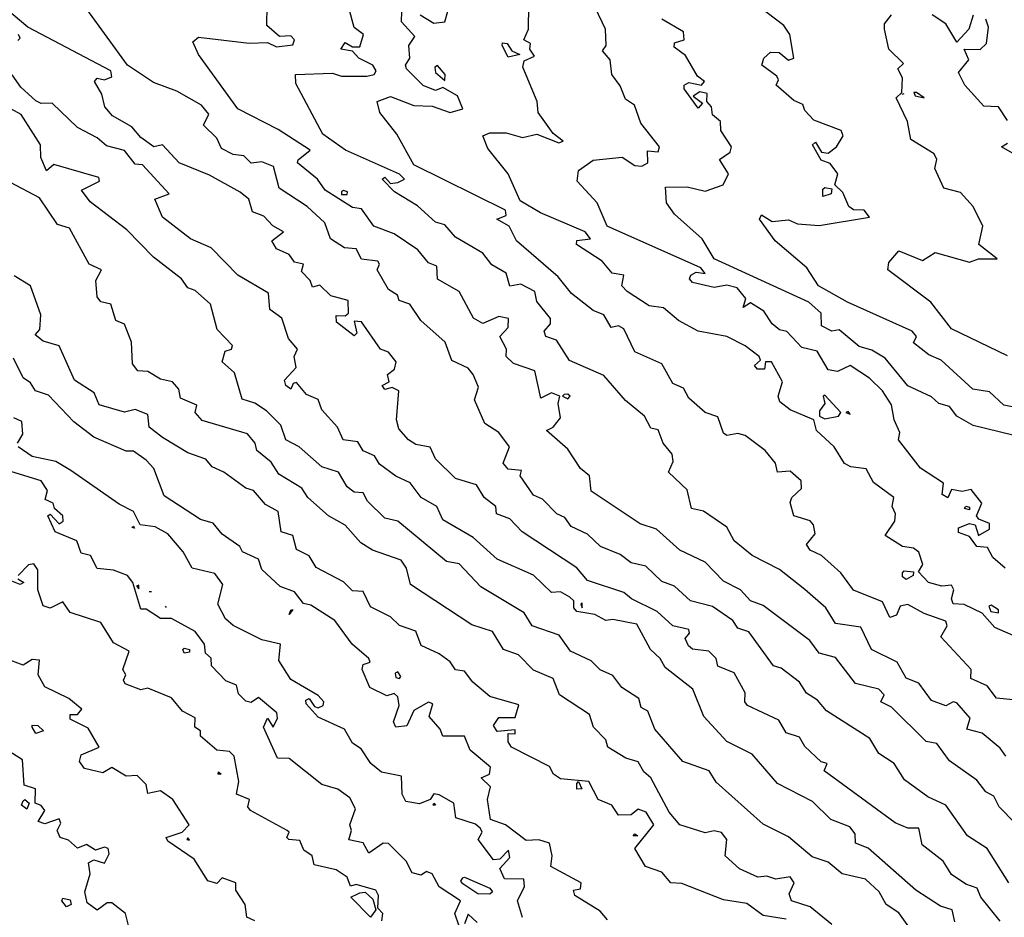
# Model space of a CAD drawing. Extents: x 525590 to 526505, y 3538777 to 3539763.
# Drawn here: x 525674 to 525735, y 3539100 to 3539156 of the extents above; entities that cross this region are included whole.
import ezdxf

# ---------------------------------------------------------------- set-up
doc = ezdxf.new("R2010")
doc.units = 0

msp = doc.modelspace()

# ---------------------------------------------------------------- linework, layer by layer
at = {"layer": 'Contours'}
for points in [[(525735.209, 3539099.752, 304.5), (525734.008, 3539101.238, 304.5), (525733.783, 3539101.8, 304.5), (525733.074, 3539102.045, 304.5), (525732.175, 3539102.647, 304.5), (525731.677, 3539103.485, 304.5), (525730.37, 3539104.497, 304.5), (525730.153, 3539105.541, 304.5), (525729.478, 3539105.529, 304.5), (525728.692, 3539105.862, 304.5), (525724.272, 3539109.103, 304.5), (525724.473, 3539109.553, 304.5), (525724.085, 3539109.663, 304.5), (525723.074, 3539110.604, 304.5), (525722.737, 3539111.18, 304.5), (525721.911, 3539111.463, 304.5), (525721.469, 3539112.249, 304.5), (525719.524, 3539113.148, 304.5), (525719.35, 3539113.373, 304.5), (525719.364, 3539113.935, 304.5), (525718.692, 3539115.183, 304.5), (525717.681, 3539115.603, 304.5), (525717.58, 3539116.069, 304.5), (525717.119, 3539116.538, 304.5), (525716.108, 3539116.649, 304.5), (525715.856, 3539116.856, 304.5), (525715.643, 3539117.305, 304.5), (525715.913, 3539117.642, 304.5), (525715.874, 3539117.867, 304.5), (525714.872, 3539118.092, 304.5), (525713.914, 3539118.991, 304.5), (525712.315, 3539119.777, 304.5), (525711.838, 3539120.183, 304.5), (525709.591, 3539120.911, 304.5), (525708.917, 3539121.715, 304.5), (525705.528, 3539123.934, 304.5), (525704.76, 3539124.744, 304.5), (525703.932, 3539125.058, 304.5), (525703.894, 3539125.507, 304.5), (525703.162, 3539126.069, 304.5), (525702.695, 3539126.855, 304.5), (525701.389, 3539127.259, 304.5), (525700.153, 3539128.484, 304.5), (525699.816, 3539129.204, 304.5), (525698.918, 3539129.364, 304.5), (525698.468, 3539129.649, 304.5), (525697.876, 3539130.338, 304.5), (525697.729, 3539130.9, 304.5), (525697.861, 3539132.698, 304.5), (525697.457, 3539132.905, 304.5), (525697.007, 3539132.791, 304.5), (525696.829, 3539133.035, 304.5), (525697.266, 3539133.26, 304.5), (525697.169, 3539133.709, 304.5), (525697.602, 3539134.046, 304.5), (525697.709, 3539134.496, 304.5), (525697.232, 3539135.093, 304.5), (525696.733, 3539135.282, 304.5), (525695.547, 3539136.986, 304.5), (525695.097, 3539137.02, 304.5), (525695.261, 3539136.293, 304.5), (525695.097, 3539136.117, 304.5), (525693.991, 3539136.967, 304.5), (525693.974, 3539137.381, 304.5), (525694.536, 3539137.363, 304.5), (525694.745, 3539137.529, 304.5), (525694.72, 3539138.316, 304.5), (525693.637, 3539138.599, 304.5), (525692.963, 3539139.265, 304.5), (525692.513, 3539139.136, 304.5), (525692.364, 3539139.552, 304.5), (525691.826, 3539140.113, 304.5), (525691.944, 3539140.563, 304.5), (525691.39, 3539140.7, 304.5), (525691.053, 3539141.177, 304.5), (525690.266, 3539141.525, 304.5), (525689.98, 3539142.024, 304.5), (525690.713, 3539142.585, 304.5), (525690.041, 3539142.944, 304.5), (525689.48, 3539143.545, 304.5), (525688.783, 3539143.821, 304.5), (525688.555, 3539144.608, 304.5), (525688.019, 3539145.052, 304.5), (525686.109, 3539146.09, 304.5), (525684.229, 3539146.855, 304.5), (525683.188, 3539147.988, 304.5), (525682.643, 3539147.866, 304.5), (525681.845, 3539148.428, 304.5), (525681.293, 3539149.102, 304.5), (525680.095, 3539149.776, 304.5), (525679.6, 3539150.338, 304.5), (525679.419, 3539151.124, 304.5), (525678.971, 3539151.911, 304.5), (525679.143, 3539152.134, 304.5), (525679.592, 3539152.017, 304.5), (525680.042, 3539152.209, 304.5), (525679.978, 3539152.585, 304.5), (525674.831, 3539155.282, 304.5), (525672.722, 3539157.079, 304.5)], [(525736.144, 3539105.845, 303.5), (525735.154, 3539106.856, 303.5), (525734.819, 3539107.53, 303.5), (525734.31, 3539107.789, 303.5), (525733.748, 3539108.517, 303.5), (525732.063, 3539109.712, 303.5), (525731.276, 3539110.8, 303.5), (525730.602, 3539110.914, 303.5), (525728.467, 3539113.059, 303.5), (525727.797, 3539113.373, 303.5), (525727.999, 3539113.822, 303.5), (525727.681, 3539114.163, 303.5), (525726.22, 3539114.526, 303.5), (525724.984, 3539116.141, 303.5), (525723.973, 3539116.396, 303.5), (525723.38, 3539117.193, 303.5), (525720.49, 3539119.36, 303.5), (525719.703, 3539119.658, 303.5), (525719.072, 3539120.339, 303.5), (525718.018, 3539120.88, 303.5), (525716.895, 3539122.048, 303.5), (525715.322, 3539122.798, 303.5), (525713.861, 3539124.109, 303.5), (525712.85, 3539124.438, 303.5), (525709.816, 3539126.47, 303.5), (525709.704, 3539127.419, 303.5), (525709.142, 3539127.884, 303.5), (525708.355, 3539129.077, 303.5), (525707.043, 3539130.226, 303.5), (525707.458, 3539130.451, 303.5), (525707.895, 3539131.013, 303.5), (525707.763, 3539131.911, 303.5), (525707.865, 3539132.361, 303.5), (525707.344, 3539132.586, 303.5), (525706.685, 3539132.249, 303.5), (525706.318, 3539133.934, 303.5), (525704.985, 3539134.392, 303.5), (525704.523, 3539134.833, 303.5), (525704.543, 3539135.282, 303.5), (525704.146, 3539136.069, 303.5), (525704.651, 3539136.63, 303.5), (525704.685, 3539137.192, 303.5), (525704.086, 3539137.321, 303.5), (525703.075, 3539136.88, 303.5), (525702.513, 3539137.206, 303.5), (525701.614, 3539138.864, 303.5), (525700.266, 3539139.643, 303.5), (525700.22, 3539140.451, 303.5), (525699.704, 3539140.65, 303.5), (525699.053, 3539141.462, 303.5), (525697.569, 3539142.447, 303.5), (525696.309, 3539142.922, 303.5), (525695.547, 3539144.011, 303.5), (525694.985, 3539144.084, 303.5), (525693.3, 3539145.161, 303.5), (525692.821, 3539145.844, 303.5), (525691.578, 3539146.855, 303.5), (525691.614, 3539147.054, 303.5), (525692.37, 3539147.641, 303.5), (525690.378, 3539148.945, 303.5), (525687.865, 3539150.225, 303.5), (525685.435, 3539153.596, 303.5), (525685.081, 3539154.383, 303.5), (525685.435, 3539154.67, 303.5), (525688.581, 3539154.304, 303.5), (525689.704, 3539154.342, 303.5), (525690.266, 3539154.067, 303.5), (525691.277, 3539154.198, 303.5), (525691.38, 3539154.495, 303.5), (525691.165, 3539154.744, 303.5), (525690.461, 3539154.72, 303.5), (525689.66, 3539155.394, 303.5), (525689.688, 3539156.63, 303.5)], [(525735.563, 3539110.002, 303), (525735.209, 3539110.499, 303), (525734.085, 3539111.438, 303), (525733.137, 3539111.687, 303), (525733.349, 3539112.362, 303), (525732.512, 3539113.31, 303), (525732.287, 3539113.386, 303), (525731.838, 3539113.138, 303), (525730.939, 3539113.462, 303), (525730.153, 3539114.532, 303), (525729.366, 3539114.848, 303), (525728.804, 3539115.841, 303), (525727.222, 3539116.631, 303), (525726.557, 3539118.011, 303), (525724.984, 3539118.254, 303), (525724.376, 3539119.215, 303), (525723.074, 3539120.367, 303), (525721.501, 3539121.602, 303), (525719.816, 3539122.463, 303), (525718.687, 3539123.372, 303), (525718.243, 3539124.229, 303), (525716.782, 3539125.234, 303), (525716.033, 3539125.395, 303), (525715.771, 3539126.545, 303), (525714.606, 3539127.642, 303), (525714.909, 3539128.316, 303), (525714.832, 3539128.765, 303), (525714.284, 3539129.44, 303), (525713.973, 3539130.27, 303), (525713.524, 3539130.374, 303), (525713.113, 3539131.125, 303), (525711.951, 3539132.103, 303), (525710.603, 3539133.65, 303), (525708.468, 3539134.587, 303), (525707.659, 3539135.844, 303), (525706.984, 3539136.069, 303), (525706.899, 3539136.406, 303), (525707.285, 3539136.855, 303), (525707.292, 3539137.192, 303), (525706.445, 3539138.247, 303), (525706.303, 3539138.878, 303), (525705.434, 3539139.333, 303), (525704.76, 3539139.193, 303), (525704.535, 3539140, 303), (525703.636, 3539140.525, 303), (525703.075, 3539141.259, 303), (525701.381, 3539142.248, 303), (525700.715, 3539143.003, 303), (525700.153, 3539143.185, 303), (525699.03, 3539144.189, 303), (525697.607, 3539145.057, 303), (525696.836, 3539145.844, 303), (525697.007, 3539145.972, 303), (525697.345, 3539145.584, 303), (525697.794, 3539145.65, 303), (525698.211, 3539145.844, 303), (525697.906, 3539146.164, 303), (525694.547, 3539147.641, 303), (525693.139, 3539148.653, 303), (525691.473, 3539151.798, 303), (525691.454, 3539152.36, 303), (525693.749, 3539152.432, 303), (525694.311, 3539152.24, 303), (525695.884, 3539152.25, 303), (525696.333, 3539152.344, 303), (525696.455, 3539152.585, 303), (525696.245, 3539152.922, 303), (525695.374, 3539153.371, 303), (525694.985, 3539153.797, 303), (525694.261, 3539153.933, 303), (525694.536, 3539154.343, 303), (525694.985, 3539154.067, 303), (525695.435, 3539154.074, 303), (525695.662, 3539154.832, 303), (525695.097, 3539155.262, 303), (525694.76, 3539156.499, 303)], [(525736.669, 3539117.205, 302), (525734.871, 3539117.998, 302), (525734.085, 3539118.885, 302), (525732.961, 3539119.436, 302), (525732.287, 3539119.47, 302), (525732.187, 3539119.777, 302), (525732.337, 3539120.339, 302), (525732.175, 3539120.624, 302), (525731.583, 3539120.564, 302), (525730.765, 3539120.788, 302), (525730.134, 3539121.462, 302), (525730.399, 3539121.912, 302), (525730.153, 3539122.671, 302), (525729.815, 3539122.935, 302), (525729.145, 3539123.035, 302), (525728.067, 3539123.709, 302), (525728.665, 3539124.608, 302), (525728.715, 3539125.058, 302), (525728.49, 3539125.507, 302), (525728.61, 3539126.069, 302), (525727.344, 3539127.015, 302), (525726.894, 3539127.863, 302), (525725.93, 3539127.979, 302), (525725.546, 3539128.189, 302), (525724.902, 3539129.215, 302), (525723.802, 3539130.226, 302), (525723.636, 3539130.904, 302), (525722.175, 3539131.518, 302), (525721.515, 3539132.024, 302), (525721.414, 3539132.361, 302), (525721.69, 3539133.26, 302), (525721.005, 3539134.496, 302), (525720.629, 3539134.496, 302), (525720.578, 3539134.046, 302), (525720.14, 3539134.046, 302), (525719.948, 3539134.271, 302), (525720.327, 3539134.608, 302), (525720.248, 3539134.833, 302), (525719.366, 3539135.498, 302), (525718.243, 3539136.072, 302), (525716.445, 3539136.399, 302), (525715.233, 3539137.08, 302), (525714.31, 3539137.861, 302), (525713.411, 3539137.973, 302), (525712.052, 3539138.878, 302), (525711.723, 3539139.215, 302), (525711.829, 3539139.889, 302), (525711.116, 3539140.001, 302), (525710.49, 3539140.748, 302), (525708.892, 3539141.799, 302), (525708.917, 3539142.046, 302), (525709.768, 3539142.136, 302), (525709.443, 3539142.585, 302), (525706.67, 3539143.752, 302), (525705.402, 3539144.495, 302), (525704.665, 3539146.181, 302), (525703.393, 3539147.754, 302), (525703.084, 3539148.54, 302), (525703.524, 3539148.718, 302), (525704.535, 3539148.728, 302), (525705.547, 3539148.445, 302), (525706.445, 3539148.642, 302), (525707.794, 3539148.103, 302), (525708.068, 3539148.203, 302), (525707.457, 3539148.694, 302), (525706.518, 3539150.001, 302), (525706.464, 3539150.675, 302), (525705.563, 3539152.81, 302), (525705.659, 3539153.191, 302), (525706.297, 3539153.484, 302), (525705.999, 3539153.933, 302), (525706.036, 3539154.27, 302), (525705.63, 3539154.495, 302), (525705.908, 3539155.169, 302), (525705.938, 3539156.63, 302)], [(525735.527, 3539121.687, 301.5), (525734.759, 3539122.351, 301.5), (525734.422, 3539122.974, 301.5), (525733.748, 3539123.032, 301.5), (525733.298, 3539123.649, 301.5), (525732.624, 3539123.899, 301.5), (525732.624, 3539124.199, 301.5), (525733.298, 3539124.454, 301.5), (525733.648, 3539124.384, 301.5), (525733.86, 3539123.722, 301.5), (525734.534, 3539124.097, 301.5), (525734.534, 3539124.454, 301.5), (525733.886, 3539124.721, 301.5), (525733.739, 3539124.945, 301.5), (525734.058, 3539125.732, 301.5), (525733.411, 3539126.568, 301.5), (525732.849, 3539126.439, 301.5), (525732.175, 3539126.571, 301.5), (525731.95, 3539126.056, 301.5), (525731.613, 3539126.257, 301.5), (525731.691, 3539126.968, 301.5), (525730.265, 3539127.893, 301.5), (525728.903, 3539129.664, 301.5), (525728.978, 3539130.114, 301.5), (525728.623, 3539130.9, 301.5), (525728.467, 3539131.838, 301.5), (525727.908, 3539132.698, 301.5), (525727.085, 3539133.484, 301.5), (525725.883, 3539134.268, 301.5), (525725.096, 3539133.902, 301.5), (525724.535, 3539134.002, 301.5), (525723.851, 3539135.17, 301.5), (525722.9, 3539135.395, 301.5), (525721.951, 3539136.382, 301.5), (525721.501, 3539136.486, 301.5), (525721.04, 3539136.855, 301.5), (525720.535, 3539137.642, 301.5), (525719.703, 3539138.16, 301.5), (525719.254, 3539137.881, 301.5), (525719.421, 3539138.428, 301.5), (525718.87, 3539139.102, 301.5), (525718.243, 3539139.268, 301.5), (525717.456, 3539139.124, 301.5), (525716.108, 3539139.438, 301.5), (525715.908, 3539139.664, 301.5), (525716.008, 3539139.889, 301.5), (525716.333, 3539140.069, 301.5), (525716.895, 3539139.995, 301.5), (525716.621, 3539140.338, 301.5), (525710.804, 3539142.922, 301.5), (525710.18, 3539144.383, 301.5), (525708.938, 3539145.731, 301.5), (525709.03, 3539146.396, 301.5), (525709.928, 3539147.02, 301.5), (525711.726, 3539147.225, 301.5), (525712.513, 3539146.694, 301.5), (525712.962, 3539146.65, 301.5), (525713.337, 3539146.855, 301.5), (525713.299, 3539147.6, 301.5), (525713.973, 3539147.552, 301.5), (525714.049, 3539147.866, 301.5), (525712.896, 3539149.327, 301.5), (525712.496, 3539150.45, 301.5), (525711.951, 3539150.809, 301.5), (525711.614, 3539151.653, 301.5), (525711.092, 3539152.36, 301.5), (525710.989, 3539153.259, 301.5), (525710.52, 3539153.821, 301.5), (525710.735, 3539154.158, 301.5), (525710.709, 3539155.169, 301.5), (525710.048, 3539156.517, 301.5)], [(525736.444, 3539131.603, 300.5), (525735.433, 3539131.804, 300.5), (525734.534, 3539132.634, 300.5), (525733.513, 3539132.81, 300.5), (525731.545, 3539134.608, 300.5), (525730.775, 3539134.945, 300.5), (525729.815, 3539135.688, 300.5), (525730.016, 3539136.069, 300.5), (525729.74, 3539136.406, 300.5), (525725.726, 3539138.203, 300.5), (525723.924, 3539139.215, 300.5), (525723.209, 3539140.338, 300.5), (525721.241, 3539142.024, 300.5), (525720.252, 3539143.372, 300.5), (525720.378, 3539143.63, 300.5), (525721.052, 3539143.217, 300.5), (525722.063, 3539143.333, 300.5), (525722.625, 3539143.067, 300.5), (525723.973, 3539142.979, 300.5), (525727.098, 3539143.484, 300.5), (525726.753, 3539143.934, 300.5), (525726.108, 3539143.95, 300.5), (525725.813, 3539144.158, 300.5), (525725.434, 3539145.016, 300.5), (525724.939, 3539145.507, 300.5), (525725.133, 3539146.181, 300.5), (525724.647, 3539146.82, 300.5), (525724.085, 3539147.036, 300.5), (525723.551, 3539147.978, 300.5), (525723.748, 3539148.147, 300.5), (525724.103, 3539147.529, 300.5), (525724.535, 3539147.469, 300.5), (525725.046, 3539147.866, 300.5), (525725.45, 3539148.54, 300.5), (525725.338, 3539148.877, 300.5), (525723.636, 3539149.505, 300.5), (525723.078, 3539150.113, 300.5), (525722.962, 3539150.49, 300.5), (525722.4, 3539150.733, 300.5), (525721.293, 3539151.686, 300.5), (525721.442, 3539152.023, 300.5), (525721.336, 3539152.248, 300.5), (525720.409, 3539152.922, 300.5), (525720.529, 3539153.371, 300.5), (525720.939, 3539153.743, 300.5), (525721.476, 3539153.709, 300.5), (525722.063, 3539153.237, 300.5), (525722.387, 3539153.371, 300.5), (525722.136, 3539154.832, 300.5), (525721.775, 3539155.394, 300.5), (525719.702, 3539156.967, 300.5)], [(525735.75, 3539102.137, 304), (525734.398, 3539104.272, 304), (525733.179, 3539105.058, 304), (525731.838, 3539106.961, 304), (525730.714, 3539107.483, 304), (525729.263, 3539108.541, 304), (525728.63, 3539109.553, 304), (525727.681, 3539110.161, 304), (525727.119, 3539111.105, 304), (525724.422, 3539112.817, 304), (525723.855, 3539113.485, 304), (525723.186, 3539113.929, 304), (525722.737, 3539114.609, 304), (525721.613, 3539115.466, 304), (525721.122, 3539115.62, 304), (525719.591, 3539117.737, 304), (525718.917, 3539117.955, 304), (525718.601, 3539118.429, 304), (525717.344, 3539119.308, 304), (525715.97, 3539119.665, 304), (525714.987, 3539120.564, 304), (525714.198, 3539120.861, 304), (525713.207, 3539121.799, 304), (525712.289, 3539122.024, 304), (525711.614, 3539122.543, 304), (525710.395, 3539123.035, 304), (525709.591, 3539123.8, 304), (525708.558, 3539124.271, 304), (525708.169, 3539124.833, 304), (525707.681, 3539125.061, 304), (525706.782, 3539125.974, 304), (525706.221, 3539126.216, 304), (525705.396, 3539127.417, 304), (525705.491, 3539127.754, 304), (525704.648, 3539127.839, 304), (525704.347, 3539128.204, 304), (525704.728, 3539129.215, 304), (525704.072, 3539130.114, 304), (525703.197, 3539130.676, 304), (525702.566, 3539132.136, 304), (525702.808, 3539132.923, 304), (525702.476, 3539133.709, 304), (525702.176, 3539134.104, 304), (525701.165, 3539134.587, 304), (525700.75, 3539135.732, 304), (525699.225, 3539137.08, 304), (525698.544, 3539138.091, 304), (525697.88, 3539138.316, 304), (525697.785, 3539138.653, 304), (525697.232, 3539138.987, 304), (525696.513, 3539140.226, 304), (525696.664, 3539140.563, 304), (525696.558, 3539140.748, 304), (525695.547, 3539140.879, 304), (525695.21, 3539141.514, 304), (525694.49, 3539141.574, 304), (525693.63, 3539142.136, 304), (525693.263, 3539143.147, 304), (525692.176, 3539144.158, 304), (525690.444, 3539145.282, 304), (525690.094, 3539146.63, 304), (525689.367, 3539146.921, 304), (525688.693, 3539146.853, 304), (525688.244, 3539147.292, 304), (525687.57, 3539147.392, 304), (525686.853, 3539147.754, 304), (525686.558, 3539148.393, 304), (525685.745, 3539149.214, 304), (525686.059, 3539149.888, 304), (525685.615, 3539150.45, 304), (525684.087, 3539151.318, 304), (525682.626, 3539151.864, 304), (525681.014, 3539152.922, 304), (525678.498, 3539156.405, 304)], [(525736.22, 3539113.491, 302.5), (525734.984, 3539113.609, 302.5), (525734.4, 3539114.384, 302.5), (525733.395, 3539114.833, 302.5), (525733.411, 3539115.38, 302.5), (525731.52, 3539117.418, 302.5), (525731.912, 3539118.092, 302.5), (525731.838, 3539118.393, 302.5), (525730.49, 3539118.859, 302.5), (525729.478, 3539119.432, 302.5), (525728.991, 3539119.328, 302.5), (525728.764, 3539118.766, 302.5), (525728.355, 3539118.61, 302.5), (525727.905, 3539119.59, 302.5), (525726.108, 3539120.32, 302.5), (525725.321, 3539121.398, 302.5), (525724.111, 3539122.474, 302.5), (525723.411, 3539122.793, 302.5), (525723.179, 3539123.148, 302.5), (525723.728, 3539123.822, 302.5), (525723.619, 3539124.384, 302.5), (525723.411, 3539124.622, 302.5), (525722.4, 3539124.926, 302.5), (525722.175, 3539125.77, 302.5), (525722.271, 3539126.069, 302.5), (525722.872, 3539126.631, 302.5), (525722.849, 3539127.106, 302.5), (525722.175, 3539127.701, 302.5), (525721.383, 3539127.642, 302.5), (525721.248, 3539128.204, 302.5), (525720.604, 3539128.99, 302.5), (525719.366, 3539129.927, 302.5), (525718.917, 3539130.052, 302.5), (525718.243, 3539129.931, 302.5), (525718.018, 3539130.075, 302.5), (525717.681, 3539131.079, 302.5), (525716.895, 3539131.351, 302.5), (525715.883, 3539132.249, 302.5), (525715.546, 3539132.86, 302.5), (525714.872, 3539133.161, 302.5), (525714.198, 3539134.368, 302.5), (525712.513, 3539135.126, 302.5), (525711.838, 3539136.544, 302.5), (525711.501, 3539136.735, 302.5), (525711.044, 3539136.63, 302.5), (525710.591, 3539137.417, 302.5), (525709.928, 3539137.689, 302.5), (525708.58, 3539138.739, 302.5), (525707.77, 3539139.776, 302.5), (525705.18, 3539142.024, 302.5), (525704.726, 3539142.922, 302.5), (525703.956, 3539143.372, 302.5), (525704.524, 3539143.596, 302.5), (525704.492, 3539143.934, 302.5), (525698.796, 3539146.742, 302.5), (525697.751, 3539148.653, 302.5), (525696.686, 3539150.001, 302.5), (525696.531, 3539150.675, 302.5), (525697.345, 3539150.975, 302.5), (525698.805, 3539150.422, 302.5), (525699.929, 3539150.382, 302.5), (525701.052, 3539149.991, 302.5), (525701.845, 3539150.225, 302.5), (525701.502, 3539151.024, 302.5), (525700.603, 3539151.537, 302.5), (525700.153, 3539151.363, 302.5), (525699.367, 3539151.663, 302.5), (525698.337, 3539152.697, 302.5), (525698.275, 3539152.922, 302.5), (525698.553, 3539153.371, 302.5), (525698.496, 3539154.158, 302.5), (525698.864, 3539154.72, 302.5), (525698.032, 3539155.619, 302.5), (525698.06, 3539156.293, 302.5)], [(525699.2, 3539156.068, 302.5), (525700.041, 3539155.548, 302.5), (525700.731, 3539155.619, 302.5), (525700.904, 3539156.293, 302.5)], [(525735.658, 3539134.884, 300), (525732.175, 3539136.558, 300), (525730.893, 3539138.203, 300), (525728.228, 3539140.226, 300), (525728.29, 3539140.675, 300), (525728.917, 3539141.395, 300), (525730.377, 3539140.792, 300), (525731.164, 3539141.289, 300), (525733.298, 3539140.696, 300), (525733.86, 3539140.893, 300), (525735.025, 3539140.9, 300), (525733.879, 3539141.799, 300), (525734.138, 3539142.922, 300), (525733.526, 3539144.158, 300), (525732.737, 3539145.029, 300), (525731.704, 3539145.282, 300), (525731.151, 3539146.518, 300), (525731.264, 3539147.08, 300), (525731.114, 3539147.417, 300), (525729.651, 3539148.315, 300), (525729.456, 3539149.439, 300), (525728.756, 3539150.9, 300), (525729.104, 3539151.237, 300), (525729.134, 3539152.136, 300), (525728.856, 3539152.697, 300), (525729.196, 3539153.034, 300), (525728.3, 3539153.933, 300), (525728.033, 3539155.169, 300), (525728.028, 3539155.506, 300), (525728.467, 3539156.058, 300)], [(525733.523, 3539156.03, 299.5), (525733.251, 3539155.169, 299.5), (525732.512, 3539154.369, 299.5), (525731.838, 3539155.498, 299.5), (525730.991, 3539156.068, 299.5)], [(525735.995, 3539129.938, 301), (525733.523, 3539130.541, 301), (525732.512, 3539131.118, 301), (525732.063, 3539131.737, 301), (525731.388, 3539131.917, 301), (525730.939, 3539132.322, 301), (525729.478, 3539133.017, 301), (525728.069, 3539134.72, 301), (525727.231, 3539135.23, 301), (525726.445, 3539135.46, 301), (525725.209, 3539136.489, 301), (525724.759, 3539136.405, 301), (525724.106, 3539136.743, 301), (525724.099, 3539137.529, 301), (525723.33, 3539138.203, 301), (525717.441, 3539140.9, 301), (525716.697, 3539142.136, 301), (525714.984, 3539143.665, 301), (525714.491, 3539144.383, 301), (525714.423, 3539145.347, 301), (525715.771, 3539145.372, 301), (525716.895, 3539145.095, 301), (525718.013, 3539145.507, 301), (525718.34, 3539146.181, 301), (525717.769, 3539147.08, 301), (525718.448, 3539147.529, 301), (525718.521, 3539147.866, 301), (525717.871, 3539148.877, 301), (525717.836, 3539149.439, 301), (525717.344, 3539149.838, 301), (525717.274, 3539150.338, 301), (525716.992, 3539150.675, 301), (525717.007, 3539151.166, 301), (525716.557, 3539151.282, 301), (525716.136, 3539151.012, 301), (525716.731, 3539150.563, 301), (525716.445, 3539150.262, 301), (525715.577, 3539151.461, 301), (525715.582, 3539151.686, 301), (525715.883, 3539151.851, 301), (525716.67, 3539151.683, 301), (525716.853, 3539151.911, 301), (525716.417, 3539152.248, 301), (525715.659, 3539153.526, 301), (525714.973, 3539154.046, 301), (525714.984, 3539154.326, 301), (525715.584, 3539154.495, 301), (525715.546, 3539155.012, 301), (525714.198, 3539155.796, 301)], [(525735.658, 3539149.499, 299.5), (525735.096, 3539150.338, 299.5), (525734.197, 3539150.377, 299.5), (525733.005, 3539151.686, 299.5), (525732.618, 3539152.473, 299.5), (525733.251, 3539153.259, 299.5), (525732.961, 3539153.918, 299.5), (525733.973, 3539153.913, 299.5), (525734.36, 3539154.27, 299.5), (525734.474, 3539155.282, 299.5), (525734.31, 3539155.796, 299.5)], [(525674.199, 3539154.473, 305), (525674.345, 3539154.607, 305), (525674.25, 3539154.832, 305)], [(525704.311, 3539154.326, 302), (525704.601, 3539154.27, 302), (525704.892, 3539153.821, 302), (525705.382, 3539153.596, 302), (525704.648, 3539153.436, 302), (525704.275, 3539154.158, 302), (525704.311, 3539154.326, 302)], [(525700.109, 3539152.81, 302.5), (525700.153, 3539152.47, 302.5), (525700.715, 3539151.985, 302.5), (525700.743, 3539152.36, 302.5), (525700.266, 3539152.911, 302.5), (525700.109, 3539152.81, 302.5)], [(525732.4, 3539099.71, 305), (525732.218, 3539100.452, 305), (525731.501, 3539100.681, 305), (525729.978, 3539101.688, 305), (525727.007, 3539104.284, 305), (525726.22, 3539104.598, 305), (525726.209, 3539105.171, 305), (525725.87, 3539105.62, 305), (525724.697, 3539106.07, 305), (525723.559, 3539107.193, 305), (525721.389, 3539108.313, 305), (525719.816, 3539110.131, 305), (525718.243, 3539110.911, 305), (525716.797, 3539112.474, 305), (525716.127, 3539114.159, 305), (525714.399, 3539115.507, 305), (525714.089, 3539116.069, 305), (525713.488, 3539116.631, 305), (525712.648, 3539118.204, 305), (525711.164, 3539118.496, 305), (525710.715, 3539118.431, 305), (525710.041, 3539118.805, 305), (525708.917, 3539118.995, 305), (525708.727, 3539119.215, 305), (525708.731, 3539119.665, 305), (525708.489, 3539119.889, 305), (525707.906, 3539120.209, 305), (525707.344, 3539120.169, 305), (525706.221, 3539121.249, 305), (525703.982, 3539122.249, 305), (525702.483, 3539123.597, 305), (525700.603, 3539124.691, 305), (525700.226, 3539125.507, 305), (525699.256, 3539126.069, 305), (525698.58, 3539126.981, 305), (525697.682, 3539127.403, 305), (525696.67, 3539128.151, 305), (525696.365, 3539128.653, 305), (525695.659, 3539128.965, 305), (525695.322, 3539129.533, 305), (525694.404, 3539129.664, 305), (525694.06, 3539130.451, 305), (525693.075, 3539131.523, 305), (525692.85, 3539132.161, 305), (525692.142, 3539132.473, 305), (525691.502, 3539133.213, 305), (525691.299, 3539133.147, 305), (525691.165, 3539132.805, 305), (525690.842, 3539133.035, 305), (525690.764, 3539133.372, 305), (525691.493, 3539134.159, 305), (525691.374, 3539134.833, 305), (525691.565, 3539135.282, 305), (525691.014, 3539135.956, 305), (525690.603, 3539137.206, 305), (525689.848, 3539137.754, 305), (525689.765, 3539138.765, 305), (525687.87, 3539139.889, 305), (525686.206, 3539141.574, 305), (525684.92, 3539142.136, 305), (525683.181, 3539143.484, 305), (525682.723, 3539144.608, 305), (525683.608, 3539144.945, 305), (525681.952, 3539146.746, 305), (525681.502, 3539146.777, 305), (525680.828, 3539147.626, 305), (525679.705, 3539147.929, 305), (525679.143, 3539148.415, 305), (525677.907, 3539149.057, 305), (525676.344, 3539150.563, 305), (525675.66, 3539150.553, 305), (525675.323, 3539150.719, 305), (525674.384, 3539151.574, 305), (525673.862, 3539152.332, 305)], [(525729.12, 3539151.124, 300), (525729.254, 3539151.162, 300)], [(525729.849, 3539151.237, 300), (525729.928, 3539151.035, 300), (525730.49, 3539150.894, 300), (525730.01, 3539151.237, 300), (525729.849, 3539151.237, 300)], [(525729.91, 3539098.879, 305.5), (525728.917, 3539100.273, 305.5), (525728.13, 3539100.789, 305.5), (525727.692, 3539101.575, 305.5), (525726.838, 3539102.362, 305.5), (525725.397, 3539102.699, 305.5), (525724.535, 3539103.412, 305.5), (525723.524, 3539103.743, 305.5), (525722.063, 3539104.989, 305.5), (525720.49, 3539105.781, 305.5), (525717.569, 3539108.391, 305.5), (525717.13, 3539109.103, 305.5), (525715.501, 3539109.665, 305.5), (525713.763, 3539111.687, 305.5), (525713.323, 3539112.811, 305.5), (525712.915, 3539113.036, 305.5), (525712.774, 3539113.597, 305.5), (525711.723, 3539114.272, 305.5), (525711.164, 3539115.007, 305.5), (525710.378, 3539115.365, 305.5), (525709.816, 3539115.931, 305.5), (525708.518, 3539116.519, 305.5), (525707.832, 3539117.53, 305.5), (525706.145, 3539118.092, 305.5), (525705.659, 3539118.901, 305.5), (525702.962, 3539120.517, 305.5), (525701.614, 3539121.952, 305.5), (525700.828, 3539122.107, 305.5), (525697.794, 3539124.6, 305.5), (525697.007, 3539124.786, 305.5), (525695.916, 3539125.844, 305.5), (525695.659, 3539126.367, 305.5), (525695.097, 3539126.41, 305.5), (525694.653, 3539126.743, 305.5), (525694.12, 3539127.642, 305.5), (525693.075, 3539127.981, 305.5), (525691.677, 3539129.215, 305.5), (525690.847, 3539129.664, 305.5), (525690.543, 3539130.563, 305.5), (525689.639, 3539131.462, 305.5), (525688.918, 3539131.942, 305.5), (525688.131, 3539132.186, 305.5), (525687.66, 3539133.822, 305.5), (525686.891, 3539134.496, 305.5), (525687.081, 3539135.17, 305.5), (525687.481, 3539135.282, 305.5), (525687.533, 3539135.507, 305.5), (525686.585, 3539136.518, 305.5), (525686.172, 3539138.091, 305.5), (525685.21, 3539138.941, 305.5), (525684.761, 3539139.099, 305.5), (525684.381, 3539139.664, 305.5), (525682.626, 3539141.007, 305.5), (525680.97, 3539142.698, 305.5), (525678.693, 3539144.443, 305.5), (525678.165, 3539145.169, 305.5), (525679.289, 3539145.731, 305.5), (525679.243, 3539145.956, 305.5), (525676.446, 3539146.756, 305.5), (525675.997, 3539146.376, 305.5), (525675.641, 3539147.192, 305.5), (525675.62, 3539147.978, 305.5), (525674.424, 3539149.864, 305.5), (525672.851, 3539150.726, 305.5)], [(525737.233, 3539146.742, 299.5), (525735.281, 3539147.866, 299.5), (525735.658, 3539148.088, 299.5)], [(525724.759, 3539099.551, 306), (525723.411, 3539100.654, 306), (525722.241, 3539101.014, 306), (525722.097, 3539101.463, 306), (525722.406, 3539102.137, 306), (525722.175, 3539102.51, 306), (525721.276, 3539102.357, 306), (525720.715, 3539102.549, 306), (525720.153, 3539102.483, 306), (525719.029, 3539103.014, 306), (525718.128, 3539103.822, 306), (525718.233, 3539104.834, 306), (525717.906, 3539105.259, 306), (525717.456, 3539105.375, 306), (525716.895, 3539105.245, 306), (525715.322, 3539105.736, 306), (525714.647, 3539106.526, 306), (525713.517, 3539108.654, 306), (525713.074, 3539109.033, 306), (525712.737, 3539109.651, 306), (525711.97, 3539109.89, 306), (525710.851, 3539110.564, 306), (525710.711, 3539111.013, 306), (525709.96, 3539111.8, 306), (525709.712, 3539112.586, 306), (525707.853, 3539113.822, 306), (525707.457, 3539114.82, 306), (525706.221, 3539115.346, 306), (525705.297, 3539116.294, 306), (525704.364, 3539116.631, 306), (525703.681, 3539117.755, 306), (525702.401, 3539118.172, 306), (525698.591, 3539120.676, 306), (525698.341, 3539121.687, 306), (525698.019, 3539122.183, 306), (525696.221, 3539122.798, 306), (525695.504, 3539123.26, 306), (525694.536, 3539124.354, 306), (525693.497, 3539124.945, 306), (525692.211, 3539126.069, 306), (525691.839, 3539126.656, 306), (525690.421, 3539127.53, 306), (525689.929, 3539128.263, 306), (525689.059, 3539128.99, 306), (525688.941, 3539129.44, 306), (525688.468, 3539130.028, 306), (525685.66, 3539130.857, 306), (525685.22, 3539131.35, 306), (525685.322, 3539131.803, 306), (525684.311, 3539132.253, 306), (525684.199, 3539132.814, 306), (525683.813, 3539133.26, 306), (525683.075, 3539133.428, 306), (525682.289, 3539133.897, 306), (525681.657, 3539133.934, 306), (525681.333, 3539134.383, 306), (525681.263, 3539135.732, 306), (525680.828, 3539136.842, 306), (525680.303, 3539137.08, 306), (525679.981, 3539138.091, 306), (525679.368, 3539138.239, 306), (525679.125, 3539138.54, 306), (525679.048, 3539139.552, 306), (525679.393, 3539140.226, 306), (525678.645, 3539140.563, 306), (525677.406, 3539142.81, 306), (525676.671, 3539143.023, 306), (525675.548, 3539144.695, 306), (525673.75, 3539145.65, 306)], [(525694.298, 3539145.057, 303.5), (525694.311, 3539144.895, 303.5), (525694.648, 3539144.892, 303.5), (525694.68, 3539145.057, 303.5), (525694.423, 3539145.148, 303.5), (525694.298, 3539145.057, 303.5)], [(525724.31, 3539145.326, 300.5), (525724.759, 3539145.244, 300.5), (525724.704, 3539144.945, 300.5), (525724.198, 3539144.768, 300.5), (525724.198, 3539145.223, 300.5), (525724.31, 3539145.326, 300.5)], [(525721.915, 3539099.89, 306.5), (525720.49, 3539100.117, 306.5), (525719.479, 3539100.849, 306.5), (525718.018, 3539101.071, 306.5), (525715.434, 3539102.088, 306.5), (525714.76, 3539102.139, 306.5), (525714.198, 3539102.809, 306.5), (525713.187, 3539103.158, 306.5), (525712.512, 3539104.272, 306.5), (525713.695, 3539105.733, 306.5), (525713.224, 3539106.519, 306.5), (525712.737, 3539106.716, 306.5), (525712.288, 3539106.367, 306.5), (525711.501, 3539106.336, 306.5), (525711.096, 3539106.968, 306.5), (525710.245, 3539107.306, 306.5), (525709.658, 3539108.429, 306.5), (525707.906, 3539108.599, 306.5), (525707.478, 3539108.878, 306.5), (525707.232, 3539109.364, 306.5), (525704.872, 3539110.573, 306.5), (525704.661, 3539110.901, 306.5), (525704.648, 3539111.412, 306.5), (525705.097, 3539111.402, 306.5), (525705.097, 3539111.637, 306.5), (525703.974, 3539111.545, 306.5), (525703.74, 3539111.912, 306.5), (525704.086, 3539112.41, 306.5), (525705.097, 3539112.399, 306.5), (525705.322, 3539113.189, 306.5), (525703.524, 3539113.713, 306.5), (525702.457, 3539114.609, 306.5), (525701.951, 3539115.284, 306.5), (525701.389, 3539115.377, 306.5), (525701.052, 3539115.873, 306.5), (525700.378, 3539116.359, 306.5), (525699.255, 3539116.877, 306.5), (525698.918, 3539117.773, 306.5), (525697.906, 3539118.133, 306.5), (525697.34, 3539118.653, 306.5), (525696.109, 3539119.289, 306.5), (525695.658, 3539120.226, 306.5), (525694.985, 3539120.275, 306.5), (525694.423, 3539120.838, 306.5), (525692.738, 3539121.716, 306.5), (525692.289, 3539122.443, 306.5), (525691.502, 3539122.852, 306.5), (525691.283, 3539123.709, 306.5), (525690.555, 3539123.934, 306.5), (525690.378, 3539125.214, 306.5), (525689.592, 3539125.629, 306.5), (525688.833, 3539126.518, 306.5), (525688.356, 3539126.66, 306.5), (525687.008, 3539127.654, 306.5), (525686.285, 3539127.979, 306.5), (525685.884, 3539128.453, 306.5), (525684.761, 3539128.859, 306.5), (525683.188, 3539129.81, 306.5), (525682.354, 3539130.451, 306.5), (525682.286, 3539131.237, 306.5), (525681.502, 3539131.547, 306.5), (525680.828, 3539131.369, 306.5), (525679.255, 3539131.83, 306.5), (525678.952, 3539132.586, 306.5), (525677.726, 3539133.372, 306.5), (525676.783, 3539135.491, 306.5), (525675.772, 3539135.782, 306.5), (525675.279, 3539136.181, 306.5), (525675.571, 3539136.518, 306.5), (525675.632, 3539137.417, 306.5), (525674.999, 3539139.215, 306.5), (525673.975, 3539139.853, 306.5)], [(525710.827, 3539099.832, 307), (525710.378, 3539100.386, 307), (525708.805, 3539101.347, 307), (525708.706, 3539101.688, 307), (525709.142, 3539101.761, 307), (525709.19, 3539102.137, 307), (525707.298, 3539103.148, 307), (525707.393, 3539103.822, 307), (525707.212, 3539104.609, 307), (525706.558, 3539104.817, 307), (525705.771, 3539104.774, 307), (525704.498, 3539105.733, 307), (525703.565, 3539106.07, 307), (525703.371, 3539107.306, 307), (525703.567, 3539108.092, 307), (525702.987, 3539108.654, 307), (525703.501, 3539108.878, 307), (525703.563, 3539109.328, 307), (525702.288, 3539110.38, 307), (525701.943, 3539111.238, 307), (525700.59, 3539111.238, 307), (525700.423, 3539111.687, 307), (525699.747, 3539112.474, 307), (525699.975, 3539113.26, 307), (525699.704, 3539113.361, 307), (525698.805, 3539112.841, 307), (525698.356, 3539111.897, 307), (525697.682, 3539111.806, 307), (525697.526, 3539112.137, 307), (525697.885, 3539113.148, 307), (525697.794, 3539113.695, 307), (525697.569, 3539113.896, 307), (525697.12, 3539113.762, 307), (525696.071, 3539114.272, 307), (525695.584, 3539115.395, 307), (525695.659, 3539115.702, 307), (525696.091, 3539115.845, 307), (525696.002, 3539116.069, 307), (525694.959, 3539116.968, 307), (525693.902, 3539118.429, 307), (525692.401, 3539119.387, 307), (525691.951, 3539119.494, 307), (525691.39, 3539120.218, 307), (525690.491, 3539120.541, 307), (525689.367, 3539121.594, 307), (525689.157, 3539122.249, 307), (525688.156, 3539122.698, 307), (525687.983, 3539123.035, 307), (525686.895, 3539123.801, 307), (525686.334, 3539124.48, 307), (525685.547, 3539124.708, 307), (525683.3, 3539126.175, 307), (525682.657, 3539127.867, 307), (525682.177, 3539128.391, 307), (525681.39, 3539128.948, 307), (525680.941, 3539128.95, 307), (525678.918, 3539129.828, 307), (525677.682, 3539130.769, 307), (525676.109, 3539132.44, 307), (525675.305, 3539132.698, 307), (525674.986, 3539133.197, 307), (525674.536, 3539133.503, 307), (525673.939, 3539134.72, 307)], [(525708.14, 3539132.473, 303.5), (525708.037, 3539132.361, 303.5), (525708.355, 3539132.211, 303.5), (525708.511, 3539132.361, 303.5), (525708.355, 3539132.499, 303.5), (525708.14, 3539132.473, 303.5)], [(525724.208, 3539132.361, 302), (525724.31, 3539131.911, 302), (525723.993, 3539131.462, 302), (525723.98, 3539131.125, 302), (525724.31, 3539130.954, 302), (525725.17, 3539131.125, 302), (525725.314, 3539131.35, 302), (525724.31, 3539132.435, 302), (525724.208, 3539132.361, 302)], [(525725.622, 3539131.35, 302), (525725.883, 3539131.251, 302), (525725.771, 3539131.425, 302), (525725.622, 3539131.35, 302)], [(525674.184, 3539129.44, 307.5), (525674.52, 3539130.001, 307.5), (525674.456, 3539130.788, 307.5), (525673.953, 3539131.013, 307.5)], [(525705.547, 3539099.988, 307.5), (525705.233, 3539101.014, 307.5), (525705.671, 3539101.912, 307.5), (525705.624, 3539102.362, 307.5), (525704.423, 3539102.39, 307.5), (525704.142, 3539103.036, 307.5), (525704.749, 3539103.71, 307.5), (525704.68, 3539104.16, 307.5), (525704.129, 3539103.598, 307.5), (525703.749, 3539103.559, 307.5), (525702.797, 3539104.834, 307.5), (525703.051, 3539105.283, 307.5), (525702.943, 3539105.508, 307.5), (525702.625, 3539105.788, 307.5), (525701.396, 3539106.182, 307.5), (525701.282, 3539107.081, 307.5), (525700.378, 3539107.605, 307.5), (525700.041, 3539107.666, 307.5), (525699.816, 3539107.311, 307.5), (525699.142, 3539107.044, 307.5), (525698.292, 3539107.193, 307.5), (525698.077, 3539107.643, 307.5), (525698.039, 3539108.766, 307.5), (525696.783, 3539109.016, 307.5), (525696.127, 3539109.553, 307.5), (525695.522, 3539110.451, 307.5), (525694.985, 3539110.813, 307.5), (525694.493, 3539111.687, 307.5), (525692.85, 3539112.419, 307.5), (525692.114, 3539113.26, 307.5), (525692.091, 3539113.485, 307.5), (525692.289, 3539113.587, 307.5), (525692.626, 3539113.081, 307.5), (525692.85, 3539113.014, 307.5), (525693.164, 3539113.148, 307.5), (525693.201, 3539113.373, 307.5), (525692.85, 3539113.778, 307.5), (525691.165, 3539114.764, 307.5), (525690.424, 3539115.957, 307.5), (525690.528, 3539116.968, 307.5), (525689.367, 3539117.238, 307.5), (525687.57, 3539118.116, 307.5), (525687.099, 3539118.541, 307.5), (525686.632, 3539119.44, 307.5), (525686.934, 3539120.676, 307.5), (525686.446, 3539121.354, 307.5), (525685.023, 3539121.687, 307.5), (525684.466, 3539122.698, 307.5), (525683.513, 3539123.822, 307.5), (525682.738, 3539124.245, 307.5), (525681.801, 3539124.384, 307.5), (525681.39, 3539125.212, 307.5), (525680.491, 3539125.659, 307.5), (525677.497, 3539127.754, 307.5), (525676.564, 3539128.316, 307.5), (525675.098, 3539128.611, 307.5), (525674.228, 3539129.215, 307.5)], [(525701.614, 3539099.443, 308), (525701.334, 3539100.227, 308), (525701.692, 3539101.014, 308), (525700.378, 3539101.884, 308), (525699.929, 3539102.691, 308), (525699.592, 3539102.846, 308), (525699.255, 3539102.604, 308), (525698.693, 3539102.766, 308), (525698.316, 3539103.485, 308), (525697.232, 3539104.581, 308), (525696.895, 3539104.609, 308), (525695.996, 3539103.977, 308), (525695.659, 3539104.616, 308), (525694.76, 3539104.802, 308), (525694.931, 3539105.395, 308), (525694.815, 3539105.733, 308), (525695.167, 3539106.744, 308), (525694.825, 3539107.418, 308), (525694.086, 3539107.949, 308), (525693.075, 3539108.251, 308), (525691.053, 3539109.869, 308), (525690.326, 3539109.89, 308), (525689.473, 3539111.8, 308), (525689.704, 3539112.364, 308), (525690.058, 3539111.8, 308), (525690.342, 3539112.362, 308), (525690.285, 3539112.699, 308), (525689.143, 3539113.642, 308), (525688.693, 3539113.348, 308), (525688.356, 3539113.417, 308), (525687.907, 3539113.888, 308), (525687.794, 3539114.414, 308), (525687.12, 3539114.689, 308), (525686.225, 3539115.62, 308), (525686.221, 3539116.096, 308), (525685.859, 3539116.406, 308), (525685.789, 3539116.968, 308), (525685.211, 3539117.755, 308), (525683.749, 3539118.567, 308), (525683.075, 3539118.56, 308), (525682.177, 3539119.128, 308), (525681.839, 3539119.14, 308), (525681.342, 3539120.788, 308), (525681.011, 3539121.238, 308), (525680.154, 3539121.556, 308), (525679.143, 3539121.672, 308), (525678.717, 3539122.474, 308), (525678.132, 3539122.619, 308), (525677.864, 3539123.372, 308), (525676.521, 3539123.934, 308), (525676.064, 3539124.945, 308), (525676.222, 3539125.038, 308), (525676.783, 3539124.446, 308), (525677.022, 3539124.608, 308), (525677.001, 3539124.945, 308), (525676.482, 3539125.395, 308), (525676.409, 3539125.732, 308), (525675.912, 3539125.957, 308), (525676.058, 3539126.518, 308), (525675.66, 3539127.116, 308), (525672.739, 3539128.002, 308)], [(525733.074, 3539125.529, 301.5), (525733.298, 3539125.471, 301.5), (525733.298, 3539125.301, 301.5), (525732.992, 3539125.395, 301.5), (525733.074, 3539125.529, 301.5)], [(525681.39, 3539124.287, 307.5), (525681.444, 3539124.159, 307.5), (525681.278, 3539124.218, 307.5), (525681.39, 3539124.287, 307.5)], [(525696.804, 3539099.778, 308.5), (525696.87, 3539100.227, 308.5), (525696.56, 3539100.564, 308.5), (525696.596, 3539101.351, 308.5), (525696.429, 3539101.688, 308.5), (525695.21, 3539102.033, 308.5), (525694.873, 3539101.923, 308.5), (525694.648, 3539102.496, 308.5), (525693.974, 3539102.945, 308.5), (525692.607, 3539103.261, 308.5), (525692.485, 3539103.822, 308.5), (525691.977, 3539104.16, 308.5), (525691.727, 3539104.762, 308.5), (525691.044, 3539104.834, 308.5), (525690.906, 3539104.946, 308.5), (525691.048, 3539105.283, 308.5), (525690.94, 3539105.388, 308.5), (525688.65, 3539106.631, 308.5), (525688.489, 3539106.856, 308.5), (525688.594, 3539107.306, 308.5), (525687.794, 3539107.646, 308.5), (525687.932, 3539108.429, 308.5), (525687.647, 3539110.002, 308.5), (525687.345, 3539110.295, 308.5), (525686.558, 3539110.383, 308.5), (525685.547, 3539111.238, 308.5), (525685.544, 3539111.575, 308.5), (525685.2, 3539111.8, 308.5), (525685.21, 3539112.385, 308.5), (525684.442, 3539112.811, 308.5), (525683.749, 3539113.629, 308.5), (525682.289, 3539114.23, 308.5), (525681.839, 3539114.13, 308.5), (525680.875, 3539114.496, 308.5), (525680.762, 3539114.721, 308.5), (525680.915, 3539115.058, 308.5), (525680.722, 3539115.395, 308.5), (525681.116, 3539116.519, 308.5), (525680.154, 3539117.039, 308.5), (525679.368, 3539118.306, 308.5), (525677.458, 3539118.921, 308.5), (525677.008, 3539119.584, 308.5), (525676.222, 3539119.199, 308.5), (525675.772, 3539119.344, 308.5), (525675.443, 3539120.339, 308.5), (525675.46, 3539121.575, 308.5), (525675.21, 3539121.953, 308.5), (525674.873, 3539121.9, 308.5), (525674.23, 3539121.238, 308.5)], [(525674.215, 3539121.013, 308.5), (525674.581, 3539120.788, 308.5), (525674.355, 3539120.676, 308.5), (525673.525, 3539120.995, 308.5)], [(525729.254, 3539121.515, 302), (525729.823, 3539121.462, 302), (525729.807, 3539121.238, 302), (525729.366, 3539120.989, 302), (525729.141, 3539121.143, 302), (525729.141, 3539121.395, 302), (525729.254, 3539121.515, 302)], [(525681.57, 3539120.564, 308), (525681.727, 3539120.403, 308), (525681.727, 3539120.619, 308), (525681.57, 3539120.564, 308)], [(525682.358, 3539120.226, 308), (525682.514, 3539120.229, 308)], [(525683.364, 3539119.328, 308), (525683.412, 3539119.238, 308)], [(525709.166, 3539119.44, 305), (525709.254, 3539119.226, 305), (525709.254, 3539119.528, 305), (525709.166, 3539119.44, 305)], [(525734.509, 3539119.328, 302), (525734.618, 3539118.991, 302), (525735.096, 3539118.9, 302), (525735.097, 3539119.103, 302), (525734.647, 3539119.386, 302), (525734.509, 3539119.328, 302)], [(525691.277, 3539119.116, 307), (525691.053, 3539118.81, 307), (525691.165, 3539119.076, 307), (525691.277, 3539119.116, 307)], [(525684.536, 3539116.716, 308), (525684.858, 3539116.631, 308), (525684.873, 3539116.475, 308), (525684.536, 3539116.404, 308), (525684.46, 3539116.631, 308), (525684.536, 3539116.716, 308)], [(525688.932, 3539099.778, 309), (525688.429, 3539100.002, 309), (525688.327, 3539100.789, 309), (525687.75, 3539101.688, 309), (525687.753, 3539102.137, 309), (525686.895, 3539102.447, 309), (525686.558, 3539102.102, 309), (525685.997, 3539102.252, 309), (525685.162, 3539103.598, 309), (525683.518, 3539104.721, 309), (525683.425, 3539104.946, 309), (525684.406, 3539105.283, 309), (525684.853, 3539105.733, 309), (525683.84, 3539107.306, 309), (525683.075, 3539107.842, 309), (525682.289, 3539107.678, 309), (525682.177, 3539108.249, 309), (525681.615, 3539108.803, 309), (525680.941, 3539108.753, 309), (525680.042, 3539109.301, 309), (525679.48, 3539108.98, 309), (525678.356, 3539109.239, 309), (525678.039, 3539109.665, 309), (525678.132, 3539110.082, 309), (525679.261, 3539110.564, 309), (525678.581, 3539111.751, 309), (525677.458, 3539112.302, 309), (525677.458, 3539112.595, 309), (525677.907, 3539112.593, 309), (525678.183, 3539112.923, 309), (525677.376, 3539113.597, 309), (525675.885, 3539114.306, 309), (525675.475, 3539115.058, 309), (525675.548, 3539115.96, 309), (525675.098, 3539116.003, 309), (525674.536, 3539115.658, 309), (525673.438, 3539116.069, 309)], [(525697.646, 3539115.17, 307), (525697.682, 3539114.897, 307), (525697.906, 3539114.833, 307), (525697.995, 3539114.946, 307), (525697.794, 3539115.246, 307), (525697.646, 3539115.17, 307)], [(525675.098, 3539111.923, 309), (525675.451, 3539111.912, 309), (525675.803, 3539111.575, 309), (525675.323, 3539111.419, 309), (525675.098, 3539111.8, 309), (525675.098, 3539111.923, 309)], [(525681.278, 3539098.662, 309.5), (525680.9, 3539100.227, 309.5), (525680.042, 3539100.889, 309.5), (525679.751, 3539100.901, 309.5), (525679.143, 3539100.429, 309.5), (525678.512, 3539100.901, 309.5), (525678.371, 3539101.575, 309.5), (525678.702, 3539102.699, 309.5), (525678.592, 3539103.373, 309.5), (525678.918, 3539103.567, 309.5), (525679.592, 3539103.363, 309.5), (525679.874, 3539103.935, 309.5), (525679.817, 3539104.265, 309.5), (525679.592, 3539104.36, 309.5), (525679.031, 3539104.163, 309.5), (525678.469, 3539104.515, 309.5), (525677.907, 3539104.299, 309.5), (525677.345, 3539104.797, 309.5), (525676.841, 3539104.946, 309.5), (525676.655, 3539105.395, 309.5), (525676.883, 3539105.845, 309.5), (525676.783, 3539106.104, 309.5), (525675.885, 3539105.807, 309.5), (525675.468, 3539105.957, 309.5), (525675.884, 3539106.631, 309.5), (525675.66, 3539106.942, 309.5), (525675.29, 3539107.081, 309.5), (525675.308, 3539107.98, 309.5), (525674.593, 3539108.204, 309.5), (525674.489, 3539109.777, 309.5), (525673.071, 3539110.676, 309.5)], [(525686.671, 3539109.033, 308.5), (525686.824, 3539108.878, 308.5), (525686.647, 3539108.878, 308.5), (525686.671, 3539109.033, 308.5)], [(525709.03, 3539108.428, 306.5), (525709.221, 3539107.98, 306.5), (525708.917, 3539107.957, 306.5), (525708.926, 3539108.317, 306.5), (525709.03, 3539108.428, 306.5)], [(525674.649, 3539107.323, 309.5), (525674.919, 3539107.081, 309.5), (525674.761, 3539106.718, 309.5), (525674.435, 3539106.968, 309.5), (525674.536, 3539107.237, 309.5), (525674.649, 3539107.323, 309.5)], [(525700.041, 3539107.077, 307.5), (525700.151, 3539106.968, 307.5), (525699.992, 3539106.968, 307.5), (525700.041, 3539107.077, 307.5)], [(525712.513, 3539105.178, 306.5), (525712.697, 3539105.058, 306.5), (525712.421, 3539105.058, 306.5), (525712.513, 3539105.178, 306.5)], [(525684.697, 3539104.834, 309), (525684.873, 3539104.789, 309), (525684.761, 3539104.935, 309), (525684.697, 3539104.834, 309)], [(525701.951, 3539102.481, 307.5), (525703.514, 3539101.8, 307.5), (525703.685, 3539101.575, 307.5), (525703.524, 3539101.432, 307.5), (525702.777, 3539101.463, 307.5), (525701.839, 3539102.073, 307.5), (525701.711, 3539102.249, 307.5), (525701.839, 3539102.446, 307.5), (525701.951, 3539102.481, 307.5)], [(525695.435, 3539101.511, 308.5), (525695.772, 3539101.551, 308.5), (525696.247, 3539101.126, 308.5), (525696.432, 3539100.452, 308.5), (525696.109, 3539100.007, 308.5), (525694.892, 3539101.238, 308.5), (525695.322, 3539101.459, 308.5), (525695.435, 3539101.511, 308.5)], [(525677.008, 3539101.178, 309.5), (525677.458, 3539101.082, 309.5), (525677.519, 3539100.789, 309.5), (525677.233, 3539100.648, 309.5), (525676.939, 3539101.014, 309.5), (525677.008, 3539101.178, 309.5)], [(525702.738, 3539099.679, 308), (525702.176, 3539100.198, 308), (525701.951, 3539099.588, 308)]]:
    msp.add_polyline3d(points, dxfattribs=at)

doc.saveas('drawing.dxf')
